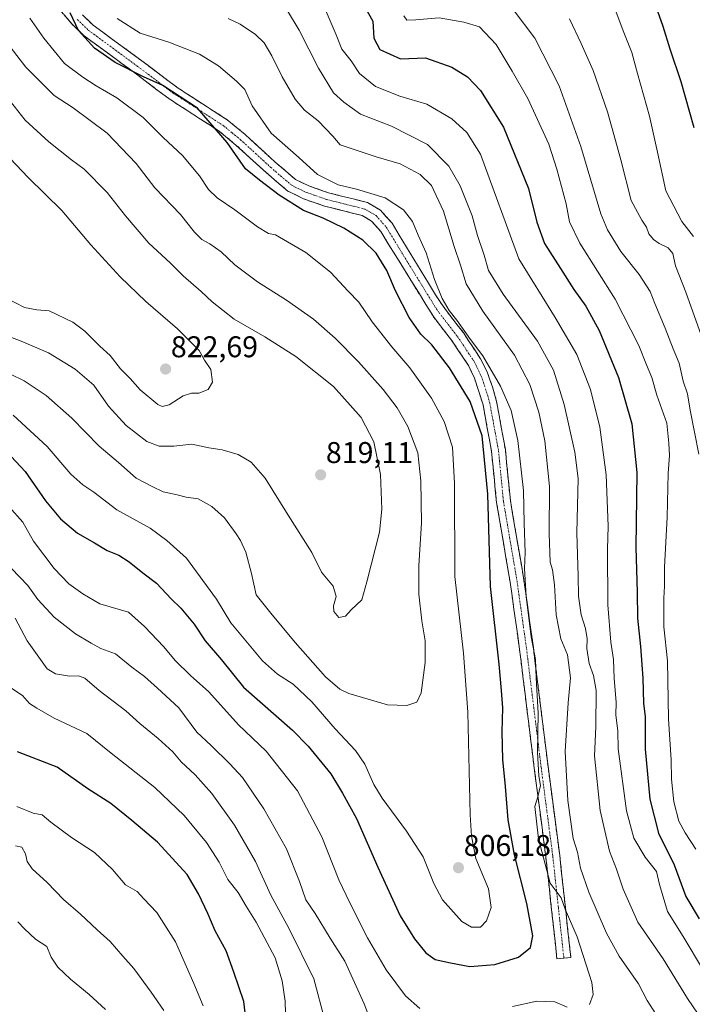
# Model space of a CAD drawing. Units: metres. Extents: x 621295 to 624754, y 4717926 to 4720300.
# Drawn here: x 623978 to 624203, y 4718431 to 4718760 of the extents above; entities that cross this region are included whole.
import ezdxf
from ezdxf.enums import TextEntityAlignment as Align

# ---------------------------------------------------------------- set-up
doc = ezdxf.new("R2010")
doc.units = ezdxf.units.M
doc.header["$MEASUREMENT"] = 0
doc.linetypes.add('TRAZO_Y_PUNTO', pattern=[1, 0.5, -0.25, 0, -0.25])
doc.linetypes.add('TRAZOSX2', pattern=[1.5, 1, -0.5])
for name, color, linetype, lineweight in [('Camino', 19, 'TRAZOSX2', 0), ('Camino Cxs', 19, 'Continuous', 0), ('Camino eje', 19, 'TRAZO_Y_PUNTO', 0), ('Carátula', 7, 'Continuous', 5), ('Curva de nivel maestra', 36, 'Continuous', 30), ('Curva de nivel normal', 36, 'Continuous', 0), ('Punto de cota en terreno', 7, 'Continuous', 0), ('Rótulo de punto de cota en terreno', 19, 'Continuous', 0)]:
    doc.layers.add(name, color=color, linetype=linetype, lineweight=lineweight)
doc.styles.add('Arial', font='txt', dxfattribs={"height": 0.2})

# ---------------------------------------------------------------- blocks, each defined once
blk = doc.blocks.new('*U169')
at = {"layer": 'Curva de nivel normal', "color": 36, "linetype": 'Continuous', "lineweight": 0}
blk.add_polyline3d([(623964.8, 4718671.38, 820), (623979.9, 4718663.59, 820), (623984.05, 4718662.83, 820), (623988.2, 4718662.55, 820), (623996.06, 4718658.74, 820), (624000.12, 4718655.66, 820), (624005.12, 4718650.72, 820), (624008.57, 4718647.57, 820), (624011.96, 4718643.08, 820), (624015.23, 4718639.89, 820), (624018.58, 4718636.09, 820), (624024.54, 4718631.22, 820), (624025.95, 4718630.55, 820), (624028.28, 4718631.06, 820), (624032.97, 4718634.07, 820), (624035.71, 4718635.02, 820), (624038.24, 4718634.96, 820), (624041.27, 4718636.19, 820), (624042.76, 4718638.71, 820), (624042.24, 4718642.93, 820), (624040.14, 4718646.07, 820), (624038.28, 4718649.23, 820), (624031.03, 4718656.54, 820), (624020.46, 4718665.62, 820), (624011.85, 4718673.82, 820), (624002.06, 4718684.57, 820), (623992.42, 4718696.07, 820), (623981.12, 4718707.03, 820), (623975.13, 4718713.36, 820)], dxfattribs=at)
blk = doc.blocks.new('*U177')
at = {"layer": 'Curva de nivel normal', "color": 36, "linetype": 'Continuous', "lineweight": 0}
blk.add_polyline3d([(623967.88, 4718656.46, 815), (623978.78, 4718652.34, 815), (623987.92, 4718648.46, 815), (623996.9, 4718643.04, 815), (624003.06, 4718637.68, 815), (624008, 4718630.7, 815), (624013.85, 4718624.21, 815), (624020.76, 4718618.85, 815), (624024.93, 4718617.28, 815), (624029.84, 4718617.31, 815), (624035.85, 4718617.91, 815), (624041.51, 4718616.77, 815), (624046.05, 4718616.04, 815), (624051.31, 4718614.48, 815), (624055.64, 4718611.98, 815), (624060.38, 4718606.58, 815), (624068.07, 4718594.24, 815), (624076.02, 4718581.72, 815), (624079.24, 4718575.17, 815), (624083.09, 4718570.54, 815), (624084.16, 4718567.06, 815), (624083.26, 4718563.97, 815), (624083.3, 4718561.99, 815), (624084.95, 4718559.99, 815), (624087.26, 4718560.43, 815), (624089.08, 4718562.57, 815), (624092.67, 4718565.91, 815), (624094.34, 4718571.91, 815), (624098.54, 4718588.57, 815), (624099.33, 4718596.24, 815), (624098.97, 4718607.77, 815), (624096.67, 4718618.68, 815), (624092.43, 4718626.88, 815), (624083.22, 4718637.2, 815), (624070.66, 4718647.26, 815), (624060.22, 4718653.82, 815), (624050, 4718659.77, 815), (624042.61, 4718665.47, 815), (624038.98, 4718668.97, 815), (624033.01, 4718674.19, 815), (624028.63, 4718678.54, 815), (624021.52, 4718685.1, 815), (624013.66, 4718694.26, 815), (624007.58, 4718701.99, 815), (623999.85, 4718709.83, 815), (623995.64, 4718712.95, 815), (623988.09, 4718718.95, 815), (623980.12, 4718726.19, 815), (623973.97, 4718733.96, 815)], dxfattribs=at)
blk = doc.blocks.new('*U185')
at = {"layer": 'Curva de nivel normal', "color": 36, "linetype": 'Continuous', "lineweight": 0}
for points in [[(623977.64, 4718458.4, 760), (623979.95, 4718456.04, 760), (623983.6, 4718452.6, 760), (623987.36, 4718450.15, 760), (623988.88, 4718446.5, 760), (623991.04, 4718443.16, 760), (623995.25, 4718439.18, 760), (624001.56, 4718434.07, 760), (624006.99, 4718429.01, 760)], [(624207.76, 4718649.65, 760), (624200.98, 4718668.75, 760), (624197.52, 4718677.57, 760), (624196.6, 4718681.7, 760), (624195.13, 4718683.61, 760), (624192.05, 4718685, 760), (624190.17, 4718686.36, 760), (624188.65, 4718688.28, 760), (624187.84, 4718690.44, 760), (624186.31, 4718692.77, 760), (624182.68, 4718699.42, 760), (624179.3, 4718712.91, 760), (624177.45, 4718719.4, 760), (624174.76, 4718729.02, 760), (624169.98, 4718742.83, 760), (624166.03, 4718751.88, 760), (624162.08, 4718760.12, 760)]]:
    blk.add_polyline3d(points, dxfattribs=at)
blk = doc.blocks.new('*U188')
at = {"layer": 'Curva de nivel normal', "color": 36, "linetype": 'Continuous', "lineweight": 0}
blk.add_polyline3d([(624203.6, 4718687.34, 755), (624199.71, 4718692.35, 755), (624194.36, 4718702.63, 755), (624191.56, 4718715.54, 755), (624188.83, 4718727.55, 755), (624184.79, 4718741.86, 755), (624182.97, 4718748.84, 755), (624180.09, 4718756.03, 755), (624177.65, 4718762.59, 755)], dxfattribs=at)
blk = doc.blocks.new('*U194')
at = {"layer": 'Curva de nivel maestra', "color": 36, "linetype": 'Continuous', "lineweight": 30}
blk.add_polyline3d([(624203.82, 4718723.65, 750), (624199.46, 4718738.99, 750), (624195.75, 4718749.88, 750), (624193.42, 4718757.54, 750), (624191.65, 4718762.54, 750)], dxfattribs=at)
blk = doc.blocks.new('5PATER')
at = {"layer": 'Carátula', "linetype": 'Continuous', "lineweight": 5}
h = blk.add_hatch(color=250, dxfattribs=at)
edge = h.paths.add_edge_path()
edge.add_ellipse((0, 0.01), major_axis=(-1.33, -1.34), ratio=0.999422, start_angle=0, end_angle=360)

msp = doc.modelspace()

# ---------------------------------------------------------------- linework, layer by layer
at = {"layer": 'Camino', "color": 19, "linetype": 'TRAZOSX2', "lineweight": 0}
for points in [[(624157.92, 4718445.98), (624154.22, 4718479.97), (624150.32, 4718509.68), (624145.42, 4718549.37), (624142.27, 4718571.82), (624137.73, 4718598.47), (624136.05, 4718615.54), (624133.2, 4718631.14), (624130.36, 4718640.02), (624128.35, 4718644.2), (624122.73, 4718652.62), (624116.6, 4718660.56), (624099.03, 4718689), (624095.93, 4718692.5), (624092.84, 4718694.32), (624080.21, 4718697.5), (624073.22, 4718699.93), (624067.94, 4718702.49), (624060.66, 4718708.72), (624050.61, 4718717.91), (624044.97, 4718722.54), (624028.13, 4718733.42), (624016.35, 4718742.31), (623999.86, 4718754.41), (623995.88, 4718758.24), (623978.78, 4718778.05)], [(623999.26, 4718761.44), (624002.86, 4718757.98), (624019.13, 4718746.04), (624030.8, 4718737.23), (624047.71, 4718726.3), (624053.66, 4718721.43), (624063.74, 4718712.2), (624070.51, 4718706.41), (624075, 4718704.23), (624081.54, 4718701.96), (624094.63, 4718698.67), (624098.93, 4718696.13), (624102.79, 4718691.77), (624117.36, 4718667.81), (624120.38, 4718663.27), (624126.51, 4718655.34), (624132.4, 4718646.51), (624134.65, 4718641.83), (624136.36, 4718637.13), (624137.74, 4718632.19), (624140.66, 4718616.19), (624142.34, 4718599.09), (624146.87, 4718572.53), (624150.03, 4718549.98), (624154.93, 4718510.27), (624158.84, 4718480.52), (624162.54, 4718446.48), (624160.23, 4718446.23)], [(624160.23, 4718446.23), (624157.92, 4718445.98)]]:
    msp.add_lwpolyline(points, dxfattribs=at)
at = {"layer": 'Camino Cxs', "color": 19, "linetype": 'Continuous', "lineweight": 0}
msp.add_polyline3d([(623999.26, 4718761.44, 798.36), (624002.86, 4718757.98, 798.4), (624006.11, 4718755.59, 798.06), (624009.37, 4718753.2, 797.96), (624012.62, 4718750.82, 798.06), (624015.88, 4718748.43, 798.71), (624019.13, 4718746.04, 798.7), (624023.02, 4718743.1, 799.43), (624026.91, 4718740.17, 799.42), (624030.8, 4718737.23, 799.75), (624034.18, 4718735.04, 799.59), (624037.56, 4718732.86, 799.57), (624040.95, 4718730.67, 799.33), (624044.33, 4718728.49, 799.09), (624047.71, 4718726.3, 798.55), (624050.69, 4718723.87, 798.21), (624053.66, 4718721.43, 797.73), (624057.02, 4718718.35, 797.74), (624060.38, 4718715.28, 797.43), (624063.74, 4718712.2, 797.66), (624067.13, 4718709.31, 797.64), (624070.51, 4718706.41, 797.5), (624075, 4718704.23, 797.28), (624078.27, 4718703.1, 796.91), (624081.54, 4718701.96, 796.54), (624085.9, 4718700.86, 796.48), (624090.27, 4718699.77, 796.58), (624094.63, 4718698.67, 796.39), (624098.93, 4718696.13, 796.45), (624100.86, 4718693.95, 796.77), (624102.79, 4718691.77, 796.98), (624105.22, 4718687.78, 797.32), (624107.65, 4718683.78, 797.16), (624110.08, 4718679.79, 796.99), (624112.5, 4718675.8, 796.46), (624114.93, 4718671.8, 795.79), (624117.36, 4718667.81, 795.56), (624118.87, 4718665.54, 795.33), (624120.38, 4718663.27, 795.28), (624122.42, 4718660.63, 795.46), (624124.47, 4718657.98, 795.32), (624126.51, 4718655.34, 795.36), (624128.47, 4718652.4, 795.51), (624130.44, 4718649.45, 795.62), (624132.4, 4718646.51, 795.61), (624133.53, 4718644.17, 795.6), (624134.65, 4718641.83, 795.78), (624135.51, 4718639.48, 796.43), (624136.36, 4718637.13, 796.81), (624137.05, 4718634.66, 796.69), (624137.74, 4718632.19, 796.62), (624138.47, 4718628.19, 797.02), (624139.2, 4718624.19, 797.11), (624139.93, 4718620.19, 797.27), (624140.66, 4718616.19, 797.31), (624141.08, 4718611.92, 797.31), (624141.5, 4718607.64, 797.47), (624141.92, 4718603.37, 797.66), (624142.34, 4718599.09, 797.43), (624143.1, 4718594.66, 796.81), (624143.85, 4718590.24, 796.34), (624144.61, 4718585.81, 796.03), (624145.36, 4718581.38, 795.63), (624146.12, 4718576.96, 795.14), (624146.87, 4718572.53, 794.94), (624147.5, 4718568.02, 794.96), (624148.13, 4718563.51, 794.79), (624148.77, 4718559, 794.63), (624149.4, 4718554.49, 794.61), (624150.03, 4718549.98, 794.47), (624150.57, 4718545.57, 794.58), (624151.12, 4718541.16, 794.72), (624151.66, 4718536.74, 794.7), (624152.21, 4718532.33, 794.51), (624152.75, 4718527.92, 794.23), (624153.3, 4718523.51, 793.89), (624153.84, 4718519.09, 793.4), (624154.39, 4718514.68, 793.11), (624154.93, 4718510.27, 793.02), (624155.49, 4718506.02, 792.84), (624156.05, 4718501.77, 792.6), (624156.61, 4718497.52, 792.6), (624157.16, 4718493.27, 792.58), (624157.72, 4718489.02, 792.48), (624158.28, 4718484.77, 792.91), (624158.84, 4718480.52, 793.03), (624159.37, 4718475.66, 793.15), (624159.9, 4718470.79, 793.42), (624160.43, 4718465.93, 793.92), (624160.95, 4718461.07, 794.76), (624161.48, 4718456.21, 795.66), (624162.01, 4718451.34, 796.08), (624162.54, 4718446.48, 796.27), (624157.92, 4718445.98, 797.1), (624157.39, 4718450.84, 796.93), (624156.86, 4718455.69, 796.64), (624156.33, 4718460.55, 796.06), (624155.81, 4718465.4, 795.69), (624155.28, 4718470.26, 795.61), (624154.75, 4718475.11, 795.37), (624154.22, 4718479.97, 795.07), (624153.57, 4718484.92, 794.53), (624152.92, 4718489.87, 794.31), (624152.27, 4718494.83, 794.5), (624151.62, 4718499.78, 794.89), (624150.97, 4718504.73, 795.17), (624150.32, 4718509.68, 795.27), (624149.71, 4718514.64, 795.22), (624149.1, 4718519.6, 795.33), (624148.48, 4718524.56, 795.76), (624147.87, 4718529.53, 795.94), (624147.26, 4718534.49, 796.15), (624146.65, 4718539.45, 796.41), (624146.03, 4718544.41, 796.6), (624145.42, 4718549.37, 796.67), (624144.79, 4718553.86, 796.63), (624144.16, 4718558.35, 796.52), (624143.53, 4718562.84, 796.49), (624142.9, 4718567.33, 796.54), (624142.27, 4718571.82, 796.65), (624141.51, 4718576.26, 796.94), (624140.76, 4718580.7, 797.31), (624140, 4718585.15, 797.75), (624139.24, 4718589.59, 798.21), (624138.49, 4718594.03, 798.63), (624137.73, 4718598.47, 798.82), (624137.31, 4718602.74, 799.06), (624136.89, 4718607.01, 798.65), (624136.47, 4718611.27, 798.36), (624136.05, 4718615.54, 798.41), (624135.34, 4718619.44, 798.69), (624134.63, 4718623.34, 798.88), (624133.91, 4718627.24, 798.61), (624133.2, 4718631.14, 798.1), (624131.78, 4718635.58, 797.79), (624130.36, 4718640.02, 797.77), (624128.35, 4718644.2, 797.38), (624126.48, 4718647.01, 797.63), (624124.6, 4718649.81, 797.44), (624122.73, 4718652.62, 797.47), (624120.69, 4718655.27, 797.57), (624118.64, 4718657.91, 797.55), (624116.6, 4718660.56, 797.45), (624114.09, 4718664.62, 797.22), (624111.58, 4718668.69, 797.39), (624109.07, 4718672.75, 797.45), (624106.56, 4718676.81, 797.95), (624104.05, 4718680.87, 798.06), (624101.54, 4718684.94, 798.13), (624099.03, 4718689, 797.96), (624095.93, 4718692.5, 797.71), (624092.84, 4718694.32, 797.7), (624088.63, 4718695.38, 797.9), (624084.42, 4718696.44, 798.25), (624080.21, 4718697.5, 798.35), (624076.72, 4718698.72, 798.05), (624073.22, 4718699.93, 798.37), (624070.58, 4718701.21, 798.63), (624067.94, 4718702.49, 798.65), (624064.3, 4718705.61, 798.71), (624060.66, 4718708.72, 798.43), (624057.31, 4718711.78, 798.45), (624053.96, 4718714.85, 798.68), (624050.61, 4718717.91, 798.87), (624047.79, 4718720.23, 799.48), (624044.97, 4718722.54, 799.72), (624041.6, 4718724.72, 800.45), (624038.23, 4718726.89, 800.92), (624034.87, 4718729.07, 801.21), (624031.5, 4718731.24, 800.92), (624028.13, 4718733.42, 801.21), (624024.2, 4718736.38, 800.88), (624020.28, 4718739.35, 800.56), (624016.35, 4718742.31, 800.07), (624013.05, 4718744.73, 800.1), (624009.75, 4718747.15, 799.64), (624006.46, 4718749.57, 799.04), (624003.16, 4718751.99, 799.64), (623999.86, 4718754.41, 799.76), (623997.87, 4718756.33, 800.02), (623995.88, 4718758.24, 800.15), (623993.03, 4718761.54, 800.21)], dxfattribs=at)
at = {"layer": 'Camino eje', "color": 19, "linetype": 'TRAZO_Y_PUNTO', "lineweight": 0}
msp.add_lwpolyline([(623997.57, 4718759.84), (624001.36, 4718756.2), (624017.74, 4718744.18), (624029.47, 4718735.33), (624037.89, 4718729.89), (624046.34, 4718724.42), (624049.32, 4718721.99), (624052.14, 4718719.67), (624057.18, 4718715.06), (624062.2, 4718710.46), (624069.23, 4718704.45), (624074.11, 4718702.08), (624080.88, 4718699.73), (624087.19, 4718698.14), (624093.74, 4718696.5), (624095.28, 4718695.59), (624097.43, 4718694.32), (624100.91, 4718690.39), (624108.2, 4718678.41), (624116.98, 4718664.19), (624118.49, 4718661.92), (624121.56, 4718657.95), (624124.62, 4718653.98), (624130.38, 4718645.36), (624132.51, 4718640.93), (624133.36, 4718638.58), (624134.78, 4718634.14), (624135.47, 4718631.67), (624138.36, 4718615.87), (624140.04, 4718598.78), (624142.31, 4718585.46), (624144.57, 4718572.18), (624147.73, 4718549.68), (624152.63, 4718509.98), (624154.58, 4718495.12), (624156.53, 4718480.25), (624158.38, 4718463.23), (624160.23, 4718446.23)], dxfattribs=at)
at = {"layer": 'Curva de nivel maestra', "color": 36, "linetype": 'Continuous', "lineweight": 30}
for points in [[(623972.32, 4718617.14, 800), (623980.18, 4718608.81, 800), (623986.96, 4718599.02, 800), (623991.93, 4718593.01, 800), (623997.64, 4718588.25, 800), (624003.29, 4718585.04, 800), (624007.56, 4718582.41, 800), (624011.44, 4718580.82, 800), (624014.91, 4718578.67, 800), (624019.46, 4718574.91, 800), (624023.99, 4718571.48, 800), (624028.98, 4718566.25, 800), (624032.21, 4718563.12, 800), (624036.61, 4718557.82, 800), (624040.3, 4718552.27, 800), (624045.74, 4718545.85, 800), (624053.12, 4718536.78, 800), (624069.55, 4718522.41, 800), (624074.72, 4718517.03, 800), (624082.29, 4718507.76, 800), (624086.21, 4718501.34, 800), (624090.9, 4718492.87, 800), (624098.04, 4718476.67, 800), (624105.52, 4718460.32, 800), (624110.34, 4718452.65, 800), (624114.05, 4718447.94, 800), (624117.19, 4718445.81, 800), (624122.32, 4718444.63, 800), (624128.84, 4718443.48, 800), (624137.18, 4718444.12, 800), (624145.02, 4718446.5, 800), (624149.08, 4718449.82, 800), (624149.81, 4718453.72, 800), (624147.9, 4718464.52, 800), (624143.75, 4718480.69, 800), (624141.57, 4718492.42, 800), (624140.68, 4718503.54, 800), (624139.78, 4718512.55, 800), (624139.57, 4718521.79, 800), (624139.82, 4718529.82, 800), (624139.39, 4718535.66, 800), (624138.58, 4718544.39, 800), (624135.68, 4718570.35, 800), (624134.86, 4718601.23, 800), (624132.9, 4718620.75, 800), (624128.88, 4718632.2, 800), (624121.97, 4718643.49, 800), (624116.05, 4718651.17, 800), (624112.4, 4718654.73, 800), (624108.46, 4718660.25, 800), (624103.92, 4718669.18, 800), (624101, 4718675.93, 800), (624097.52, 4718681.78, 800), (624093, 4718686.08, 800), (624086.63, 4718690.12, 800), (624079.8, 4718693.47, 800), (624073.14, 4718696.02, 800), (624065.07, 4718701.17, 800), (624058.52, 4718706.11, 800), (624053.81, 4718709.96, 800), (624047.65, 4718718.78, 800), (624037.79, 4718730.26, 800), (624026.16, 4718737.74, 800), (624019.74, 4718740.64, 800), (624010.25, 4718745.49, 800), (624003.27, 4718750.24, 800), (623997.96, 4718756.16, 800), (623995.14, 4718762.12, 800)], [(624093.43, 4718764.45, 775), (624096.31, 4718759.3, 775), (624096.74, 4718753.65, 775), (624098.74, 4718749.86, 775), (624105.62, 4718746.73, 775), (624113.96, 4718747.03, 775), (624122.72, 4718743.87, 775), (624128.03, 4718740.72, 775), (624132.4, 4718736.17, 775), (624140.03, 4718723.84, 775), (624148.4, 4718703.34, 775), (624151.14, 4718692.08, 775), (624153.73, 4718685.01, 775), (624159.14, 4718676.62, 775), (624163.61, 4718669.58, 775), (624167.58, 4718664.03, 775), (624172.02, 4718655.96, 775), (624178.54, 4718640.2, 775), (624182.92, 4718624.73, 775), (624184.6, 4718608.54, 775), (624184.29, 4718583.38, 775), (624184.72, 4718568.48, 775), (624184.84, 4718559.86, 775), (624185.88, 4718550.36, 775), (624186.59, 4718539.73, 775), (624186.8, 4718531.44, 775), (624187.39, 4718526.81, 775), (624187.42, 4718516.05, 775), (624188.98, 4718499.35, 775), (624191.91, 4718488.02, 775), (624197.1, 4718477.37, 775), (624200.99, 4718466.86, 775), (624205.47, 4718459.4, 775)], [(624054.86, 4718417.64, 775), (624053.26, 4718431.74, 775), (624049.85, 4718441.48, 775), (624047.32, 4718448.61, 775), (624043.64, 4718455.34, 775), (624041.2, 4718461.13, 775), (624038.03, 4718467.72, 775), (624034.26, 4718474.21, 775), (624024.4, 4718485.01, 775), (624015.77, 4718492.18, 775), (624008.73, 4718497.85, 775), (624001.06, 4718502.8, 775), (623990.86, 4718510.02, 775), (623977.63, 4718515.1, 775)]]:
    msp.add_polyline3d(points, dxfattribs=at)
at = {"layer": 'Curva de nivel normal', "color": 36, "linetype": 'Continuous', "lineweight": 0}
for points in [[(624208.69, 4718422.23, 785), (624201.59, 4718432.76, 785), (624193.39, 4718445.97, 785), (624184.92, 4718458.27, 785), (624180.05, 4718469.26, 785), (624177.86, 4718475.94, 785), (624175.49, 4718481.98, 785), (624172.35, 4718495.6, 785), (624170.44, 4718513.85, 785), (624170.9, 4718523.5, 785), (624171.02, 4718535.66, 785), (624170.15, 4718540.61, 785), (624168.73, 4718544.69, 785), (624167.89, 4718549.66, 785), (624167.96, 4718552.89, 785), (624167.48, 4718556.36, 785), (624165.99, 4718560.92, 785), (624165.1, 4718567.12, 785), (624165, 4718573.89, 785), (624164.59, 4718588.28, 785), (624165.05, 4718606.52, 785), (624163.93, 4718615.3, 785), (624160.38, 4718631.18, 785), (624156.72, 4718642.67, 785), (624151.38, 4718652.33, 785), (624139.96, 4718668.09, 785), (624134.98, 4718675.99, 785), (624133.53, 4718681.08, 785), (624131.38, 4718687.71, 785), (624129.54, 4718694.24, 785), (624125.52, 4718704.31, 785), (624121.81, 4718710.83, 785), (624114.65, 4718718.11, 785), (624102.6, 4718724.19, 785), (624092.25, 4718728.18, 785), (624086.66, 4718732.26, 785), (624083.21, 4718735.33, 785), (624078.19, 4718743.54, 785), (624071.74, 4718756.29, 785), (624067.84, 4718762.76, 785)], [(624206.86, 4718442.1, 780), (624200.14, 4718453.46, 780), (624194.86, 4718461.81, 780), (624192.25, 4718470.8, 780), (624191.22, 4718475.18, 780), (624187.35, 4718480, 780), (624183.57, 4718486.3, 780), (624181.17, 4718495.49, 780), (624178.38, 4718516.21, 780), (624178.24, 4718522.2, 780), (624177.64, 4718527.46, 780), (624177.68, 4718531.78, 780), (624177.06, 4718539.64, 780), (624176.82, 4718545.97, 780), (624175.94, 4718551.81, 780), (624174.9, 4718564.3, 780), (624174.76, 4718582.91, 780), (624175.03, 4718590.57, 780), (624174.32, 4718607.68, 780), (624172.2, 4718623.63, 780), (624169.09, 4718636.18, 780), (624164.55, 4718647.86, 780), (624157.36, 4718660.23, 780), (624145.14, 4718679.89, 780), (624132.34, 4718714.87, 780), (624127.83, 4718722.09, 780), (624122.81, 4718726.62, 780), (624114.41, 4718731.51, 780), (624105.39, 4718734.19, 780), (624097.23, 4718737.48, 780), (624091.94, 4718741.86, 780), (624089.14, 4718746.06, 780), (624086.01, 4718749.92, 780), (624084.14, 4718754.72, 780), (624080.38, 4718763.29, 780)], [(624205.4, 4718614.56, 765), (624202.49, 4718629.28, 765), (624201.54, 4718634.8, 765), (624200.06, 4718639.02, 765), (624198.78, 4718645.07, 765), (624196.72, 4718649.86, 765), (624194.09, 4718656.74, 765), (624190.62, 4718664.92, 765), (624189.1, 4718669.01, 765), (624185.39, 4718674.67, 765), (624179.24, 4718682.36, 765), (624174.81, 4718689.57, 765), (624172.59, 4718694.88, 765), (624165.85, 4718717.4, 765), (624158.61, 4718737.69, 765), (624150.51, 4718753.56, 765), (624143.27, 4718763.19, 765)], [(623976.1, 4718627.66, 805), (623987.5, 4718617.17, 805), (623995.38, 4718607.98, 805), (623999.39, 4718604.32, 805), (624003.04, 4718601.92, 805), (624010.75, 4718595.99, 805), (624021.89, 4718589.84, 805), (624027.53, 4718585.77, 805), (624034.09, 4718579.83, 805), (624044.13, 4718566.12, 805), (624048.84, 4718558.26, 805), (624059.43, 4718545.54, 805), (624064.54, 4718541.08, 805), (624069.71, 4718537.74, 805), (624075.98, 4718531.89, 805), (624083.72, 4718522.84, 805), (624090.62, 4718515.62, 805), (624093.68, 4718511.06, 805), (624096.65, 4718504.27, 805), (624099.51, 4718499.63, 805), (624107.62, 4718488.64, 805), (624113.16, 4718480.12, 805), (624116.73, 4718471.18, 805), (624119.6, 4718465.68, 805), (624126.14, 4718458.45, 805), (624129.4, 4718456.54, 805), (624132.39, 4718456.57, 805), (624134.4, 4718458.72, 805), (624135.96, 4718463.09, 805), (624135.01, 4718469.38, 805), (624130.84, 4718479.46, 805), (624129.3, 4718486.99, 805), (624128.92, 4718494.06, 805), (624128.08, 4718528.38, 805), (624126.62, 4718548.16, 805), (624123.81, 4718573.72, 805), (624123.66, 4718604.79, 805), (624123.01, 4718616.9, 805), (624120.23, 4718625.56, 805), (624115.99, 4718633.3, 805), (624108.69, 4718643.42, 805), (624102.7, 4718650.47, 805), (624096.19, 4718658.85, 805), (624091.69, 4718665.4, 805), (624088.11, 4718669.08, 805), (624082.21, 4718675.37, 805), (624073.92, 4718682.01, 805), (624063.77, 4718687.91, 805), (624061.53, 4718688.38, 805), (624057.86, 4718690.54, 805), (624050.19, 4718696.29, 805), (624044.31, 4718700.27, 805), (624041.44, 4718703, 805), (624038.38, 4718707.6, 805), (624032.71, 4718714.4, 805), (624026.25, 4718720.44, 805), (624019.64, 4718727.13, 805), (624010.73, 4718733.62, 805), (624003.84, 4718737.65, 805), (623999.38, 4718740.62, 805), (623993.28, 4718745.16, 805), (623986.4, 4718753.65, 805), (623981.67, 4718760.26, 805)], [(624168.8, 4718430.72, 795), (624169.97, 4718434.02, 795), (624169.54, 4718438.09, 795), (624164.67, 4718453.3, 795), (624160.65, 4718462.58, 795), (624159.3, 4718466.4, 795), (624155.7, 4718471.23, 795), (624151.8, 4718486.1, 795), (624150.57, 4718496.88, 795), (624151.55, 4718500.08, 795), (624152.36, 4718503.85, 795), (624151.89, 4718507.18, 795), (624151.45, 4718514.98, 795), (624151.62, 4718528.04, 795), (624151, 4718539.91, 795), (624150.77, 4718546.06, 795), (624149.3, 4718553.63, 795), (624147.61, 4718567.07, 795), (624147.1, 4718576.43, 795), (624147.33, 4718581.79, 795), (624146.94, 4718591.57, 795), (624146.75, 4718602.42, 795), (624144.82, 4718619.16, 795), (624142.63, 4718629.24, 795), (624139.03, 4718637.31, 795), (624133.16, 4718647.43, 795), (624129.02, 4718652.96, 795), (624124.47, 4718659.36, 795), (624121.86, 4718662.61, 795), (624119.57, 4718666.58, 795), (624116.94, 4718673, 795), (624114.19, 4718681.9, 795), (624111.53, 4718687.8, 795), (624109.64, 4718692.35, 795), (624106.56, 4718696.3, 795), (624100.52, 4718700.27, 795), (624090.94, 4718703.15, 795), (624084.79, 4718704.61, 795), (624077.83, 4718708.09, 795), (624071.59, 4718713.73, 795), (624062.4, 4718721.84, 795), (624056.01, 4718730.97, 795), (624053.56, 4718736.48, 795), (624050.77, 4718739.24, 795), (624044.82, 4718744.42, 795), (624038.4, 4718748.31, 795), (624028.15, 4718752.25, 795), (624018.57, 4718755.31, 795), (624010.9, 4718760.21, 795)], [(624048.04, 4718760.13, 790), (624052.02, 4718758.34, 790), (624057.18, 4718754.86, 790), (624060.01, 4718752.1, 790), (624062.65, 4718747.7, 790), (624066.01, 4718740.64, 790), (624070.41, 4718733.23, 790), (624073.51, 4718729.55, 790), (624078.06, 4718725.98, 790), (624082.95, 4718720.88, 790), (624085.43, 4718718.02, 790), (624097.44, 4718714, 790), (624105.49, 4718711.66, 790), (624112.23, 4718708.03, 790), (624115.96, 4718704.34, 790), (624120.03, 4718695.8, 790), (624123.5, 4718683.98, 790), (624125.68, 4718677.79, 790), (624127.61, 4718671.52, 790), (624133.15, 4718662.43, 790), (624143.67, 4718647.74, 790), (624148.8, 4718637.86, 790), (624151.87, 4718628.6, 790), (624153.9, 4718619.02, 790), (624155.46, 4718603.83, 790), (624155.28, 4718588.16, 790), (624155.62, 4718578.57, 790), (624156.43, 4718575.91, 790), (624157.07, 4718570.91, 790), (624157.66, 4718560.91, 790), (624159.23, 4718552.91, 790), (624161.41, 4718547.58, 790), (624162.44, 4718539.92, 790), (624161.63, 4718531.58, 790), (624160.69, 4718515.25, 790), (624161.51, 4718498.92, 790), (624163.39, 4718486.25, 790), (624164.73, 4718481.58, 790), (624165.75, 4718476.25, 790), (624168.54, 4718468.24, 790), (624174.46, 4718454.59, 790), (624178.7, 4718446.93, 790), (624185.15, 4718437.59, 790), (624188.03, 4718432.12, 790), (624191.08, 4718427.34, 790)], [(624204.35, 4718482.58, 770), (624200.79, 4718488.1, 770), (624198.69, 4718491.99, 770), (624196.99, 4718498.5, 770), (624196.22, 4718505.99, 770), (624196.11, 4718512.53, 770), (624195.2, 4718526.05, 770), (624194.83, 4718545.58, 770), (624193.68, 4718556.9, 770), (624193.61, 4718566.54, 770), (624193.91, 4718570.56, 770), (624193.92, 4718576.91, 770), (624194.78, 4718593.57, 770), (624195.11, 4718608.23, 770), (624195.49, 4718614.16, 770), (624195.35, 4718618.3, 770), (624194.7, 4718625.01, 770), (624191.36, 4718634.32, 770), (624189.64, 4718640.26, 770), (624187.89, 4718644.51, 770), (624185.34, 4718650.96, 770), (624177.42, 4718666.44, 770), (624165.58, 4718685.08, 770), (624162.07, 4718692.25, 770), (624161.02, 4718698.25, 770), (624157.87, 4718709.8, 770), (624155.25, 4718718.18, 770), (624148.22, 4718733.48, 770), (624142.98, 4718742.57, 770), (624137.61, 4718751.53, 770), (624132.03, 4718757.36, 770), (624126.79, 4718758.99, 770), (624118.55, 4718760.43, 770), (624110.77, 4718759.78, 770), (624107.78, 4718759.65, 770), (624106.78, 4718761.1, 770)], [(623974.33, 4718751.77, 810), (623980.35, 4718743.91, 810), (623989.85, 4718734.42, 810), (623996.13, 4718730.32, 810), (624007.53, 4718721.86, 810), (624017.3, 4718711.69, 810), (624023.52, 4718703.62, 810), (624032.1, 4718694.67, 810), (624036.74, 4718688.83, 810), (624039.17, 4718686.39, 810), (624041.88, 4718684.94, 810), (624045.62, 4718682.22, 810), (624050.23, 4718677.91, 810), (624057.86, 4718672.14, 810), (624067.49, 4718666.09, 810), (624076.5, 4718659.68, 810), (624083.8, 4718653.36, 810), (624091.62, 4718645.46, 810), (624099.77, 4718636.2, 810), (624104.54, 4718630.11, 810), (624108.05, 4718623.82, 810), (624111.4, 4718615.01, 810), (624112.46, 4718605.75, 810), (624112.65, 4718591.6, 810), (624111.77, 4718577.39, 810), (624111.76, 4718567.89, 810), (624112.73, 4718558.91, 810), (624113.9, 4718552.24, 810), (624113.91, 4718545.01, 810), (624112.47, 4718534.92, 810), (624111.1, 4718531.79, 810), (624107.75, 4718530.64, 810), (624101.26, 4718530.88, 810), (624088.35, 4718534.64, 810), (624085.35, 4718536.06, 810), (624080.56, 4718540.17, 810), (624070.37, 4718551.65, 810), (624062.25, 4718561.52, 810), (624057.34, 4718567.62, 810), (624055.82, 4718574.76, 810), (624053.96, 4718581.84, 810), (624052.12, 4718585.81, 810), (624050.69, 4718587.98, 810), (624046.77, 4718593.38, 810), (624042.57, 4718597.16, 810), (624037.97, 4718599.66, 810), (624033.97, 4718600.24, 810), (624030.97, 4718601.05, 810), (624026.22, 4718602.08, 810), (624022.56, 4718603.77, 810), (624017.24, 4718606.57, 810), (624011.32, 4718611.82, 810), (624004.91, 4718617.32, 810), (623995.78, 4718626.64, 810), (623987.19, 4718634.27, 810), (623979.78, 4718639.07, 810), (623965.99, 4718645.83, 810)], [(623974.82, 4718597.03, 795), (623979.31, 4718591.91, 795), (623982.92, 4718585.52, 795), (623989.79, 4718576.39, 795), (623994.72, 4718571.32, 795), (623999.39, 4718567.99, 795), (624005.14, 4718564.63, 795), (624014.68, 4718561.83, 795), (624020.04, 4718557.05, 795), (624026.53, 4718550.22, 795), (624030.23, 4718545.7, 795), (624035.36, 4718540.69, 795), (624041.54, 4718535.18, 795), (624051.51, 4718524.13, 795), (624060.73, 4718515.33, 795), (624071.14, 4718502.13, 795), (624079.31, 4718486.77, 795), (624084.95, 4718472.38, 795), (624088.62, 4718464.75, 795), (624094.53, 4718452.97, 795), (624100.87, 4718442.32, 795), (624107.24, 4718433.62, 795), (624112.04, 4718429.41, 795)], [(624096.49, 4718423.19, 790), (624093.46, 4718430.94, 790), (624086.95, 4718445.25, 790), (624082.09, 4718452.89, 790), (624077.04, 4718461.16, 790), (624073.91, 4718465.72, 790), (624071.83, 4718471.88, 790), (624067.49, 4718482.75, 790), (624059.96, 4718496.12, 790), (624052.78, 4718506.6, 790), (624048.52, 4718511.1, 790), (624042.32, 4718517.24, 790), (624037.48, 4718521.75, 790), (624031.47, 4718529.84, 790), (624024.4, 4718536.39, 790), (624019.98, 4718540.35, 790), (624015.84, 4718543.45, 790), (624010.3, 4718547.9, 790), (624005.44, 4718549.71, 790), (624002.23, 4718551.5, 790), (623996.98, 4718554.58, 790), (623989.84, 4718560.11, 790), (623984.4, 4718566.07, 790), (623981, 4718570.75, 790), (623969.87, 4718582.24, 790)], [(623976.82, 4718559.77, 785), (623980.79, 4718552.19, 785), (623987.49, 4718542.94, 785), (623990.29, 4718541.25, 785), (623994.96, 4718540.4, 785), (623997.92, 4718540.54, 785), (624000.05, 4718539.74, 785), (624004.93, 4718535.63, 785), (624013.79, 4718528.89, 785), (624018.47, 4718524.61, 785), (624024.57, 4718519.64, 785), (624029.5, 4718515.1, 785), (624032.29, 4718511.83, 785), (624036.98, 4718507.51, 785), (624042.56, 4718501.26, 785), (624050.13, 4718490.69, 785), (624057.18, 4718478.48, 785), (624062.25, 4718467.21, 785), (624068.29, 4718456.27, 785), (624076.61, 4718439.28, 785), (624080.37, 4718425.5, 785)], [(623975.69, 4718536.29, 780), (623979.23, 4718533.97, 780), (623981.64, 4718531.34, 780), (623984.06, 4718529.74, 780), (623989.82, 4718526.42, 780), (624000.79, 4718521.28, 780), (624008.92, 4718514.73, 780), (624023.51, 4718503.25, 780), (624033.33, 4718493.9, 780), (624040.78, 4718484.87, 780), (624044.98, 4718478.24, 780), (624047.85, 4718472.55, 780), (624051.29, 4718468.16, 780), (624053.98, 4718463.64, 780), (624057.37, 4718458.24, 780), (624063.68, 4718446.31, 780), (624066.07, 4718438.67, 780), (624067.08, 4718431.89, 780), (624067.35, 4718419.46, 780)], [(623977.3, 4718496.91, 770), (623982.76, 4718494.71, 770), (623985.83, 4718494.11, 770), (623988.72, 4718491.66, 770), (623995.66, 4718486.52, 770), (624003.31, 4718481.52, 770), (624009.31, 4718475.85, 770), (624013.72, 4718470.74, 770), (624017.53, 4718468.51, 770), (624019.77, 4718466.03, 770), (624024.13, 4718461.49, 770), (624030.41, 4718451.7, 770), (624036.47, 4718437.76, 770), (624039.61, 4718430.31, 770)], [(623976.86, 4718483.8, 765), (623979, 4718483.28, 765), (623980.25, 4718481.02, 765), (623980.84, 4718478.46, 765), (623982.49, 4718476.09, 765), (623987.49, 4718471.47, 765), (623992.9, 4718465.76, 765), (623998.68, 4718460.96, 765), (624004.16, 4718455.66, 765), (624008.51, 4718451.73, 765), (624012.77, 4718446.9, 765), (624016.45, 4718442.72, 765), (624022.3, 4718434.81, 765), (624026.46, 4718428.78, 765)], [(624143.02, 4718430.1, 795), (624151.22, 4718431.8, 795), (624157.22, 4718431.64, 795), (624161.29, 4718429.87, 795)]]:
    msp.add_polyline3d(points, dxfattribs=at)

# ---------------------------------------------------------------- block references
at = {"layer": 'Curva de nivel maestra', "color": 36, "linetype": 'Continuous', "lineweight": 30}
msp.add_blockref('*U194', (0, 0), dxfattribs=at)
at = {"layer": 'Curva de nivel normal', "color": 36, "linetype": 'Continuous', "lineweight": 0}
for name in ['*U185', '*U188', '*U169', '*U177']:
    msp.add_blockref(name, (0, 0), dxfattribs=at)
at = {"layer": 'Punto de cota en terreno', "linetype": 'Continuous', "lineweight": 0}
for p in [(624027.08, 4718643.05, 822.69), (624078.91, 4718607.7, 819.11), (624124.99, 4718476.42, 806.18)]:
    msp.add_blockref('5PATER', p, dxfattribs=at)

# ---------------------------------------------------------------- texts
at = {"layer": 'Rótulo de punto de cota en terreno', "color": 19, "linetype": 'Continuous', "lineweight": 0, "style": 'Arial'}
for s, p in [('822,69', (624028.84, 4718644.81)), ('819,11', (624080.67, 4718609.46)), ('806,18', (624126.75, 4718478.18))]:
    msp.add_text(s, height=7, dxfattribs=at).set_placement(p, align=Align.BOTTOM_LEFT)

doc.saveas('drawing.dxf')
